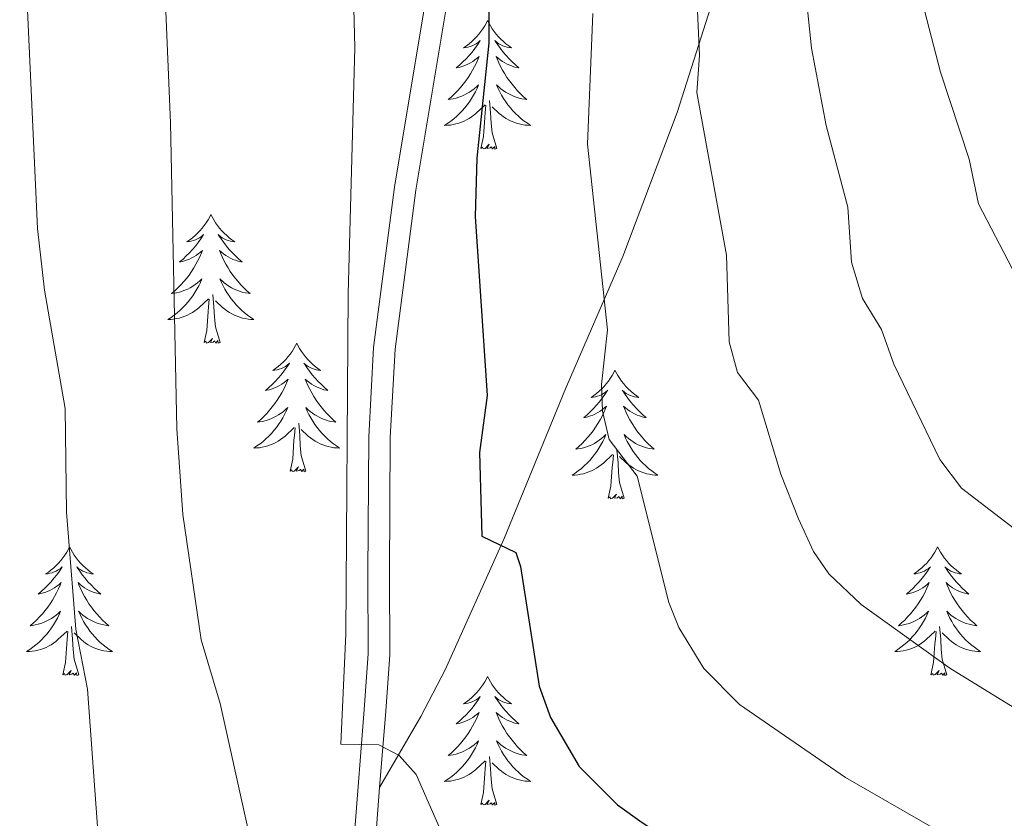
# Model space of a CAD drawing. Extents: x 609021 to 613524, y 793900 to 796943.
# Drawn here: x 610934 to 611026, y 794871 to 794945 of the extents above; entities that cross this region are included whole.
import ezdxf

# ---------------------------------------------------------------- set-up
doc = ezdxf.new("R2010")
doc.units = 0
doc.header["$MEASUREMENT"] = 0
doc.linetypes.add('DGN Style 3', pattern=[66.707732, 47.64838, -19.059352])
for name, color, linetype in [('Nivel 21', 7, 'Continuous'), ('Nivel 36', 7, 'Continuous'), ('Nivel 4', 7, 'Continuous'), ('Nivel 5', 7, 'Continuous'), ('Nivel 61', 7, 'Continuous'), ('Nivel 63', 7, 'Continuous')]:
    doc.layers.add(name, color=color, linetype=linetype)

msp = doc.modelspace()

# ---------------------------------------------------------------- linework, layer by layer
at = {"layer": 'Nivel 21', "color": 19, "linetype": 'Continuous', "lineweight": 0}
msp.add_polyline3d([(610972.571, 794950.923, 371.183), (610968.967, 794929.189, 371.241), (610967.019, 794914.334, 371.124), (610966.566, 794906.045, 370.536), (610966.499, 794893.345, 370.225), (610966.53, 794885.914, 370.396), (610966.158, 794880.773, 370.1), (610965.239, 794869.275, 368.874), (610963.354, 794860.382, 367.015), (610962.467, 794853.511, 365.831), (610962.232, 794848.87, 364.648), (610962.344, 794843.973, 363.802), (610963.075, 794838.764, 361.943), (610963.544, 794833.373, 361.384), (610963.13, 794829.71, 361.1), (610961.211, 794825.369, 360.253), (610960.042, 794823.733, 359.745), (610955.425, 794819.677, 358.223)], dxfattribs=at)
at = {"layer": 'Nivel 21', "color": 19, "linetype": 'DGN Style 3', "lineweight": 0}
for points in [[(610967.584, 794873.546, 369.353), (610968.15, 794880.622, 370.1), (610968.528, 794885.846, 370.396), (610968.497, 794893.344, 370.225), (610968.563, 794905.986, 370.536), (610969.009, 794914.15, 371.124), (610970.943, 794928.896, 371.241), (610974.571, 794950.773, 371.183)], [(610967.584, 794873.546, 369.353), (610971.389, 794880.126, 370.537), (610973.653, 794884.456, 371.564), (610979.12, 794896.624, 374.71), (610984.833, 794910.481, 378.397), (610990.133, 794922.768, 381.34), (610995.164, 794936.101, 384.198), (610998.266, 794945.788, 386.313)], [(610961.533, 794822.385, 359.745), (610962.955, 794824.375, 360.253), (610965.081, 794829.183, 361.1), (610965.551, 794833.348, 361.384), (610965.06, 794838.99, 361.943), (610964.338, 794844.135, 363.802), (610964.231, 794848.843, 364.648), (610964.458, 794853.333, 365.831), (610965.325, 794860.047, 367.015), (610967.22, 794868.988, 368.874), (610967.584, 794873.546, 369.353)]]:
    msp.add_polyline3d(points, dxfattribs=at)
at = {"layer": 'Nivel 36', "color": 92, "linetype": 'Continuous', "lineweight": 0, "flags": 128}
for points in [[(610977.592, 794944.62), (610977.481, 794944.401), (610977.326, 794944.126), (610977.158, 794943.86), (610976.976, 794943.603), (610976.782, 794943.355), (610976.575, 794943.117), (610976.356, 794942.891), (610976.126, 794942.675), (610975.886, 794942.472), (610975.635, 794942.281), (610975.375, 794942.103), (610975.574, 794942.126), (610975.777, 794942.164), (610975.976, 794942.219), (610976.171, 794942.288), (610976.36, 794942.373), (610976.541, 794942.472), (610976.715, 794942.584), (610976.92, 794942.775), (610976.879, 794942.71), (610976.649, 794942.365), (610976.406, 794942.029), (610976.15, 794941.703), (610975.882, 794941.387), (610975.602, 794941.082), (610975.31, 794940.788), (610975.007, 794940.505), (610974.694, 794940.234), (610974.818, 794940.257), (610975.064, 794940.315), (610975.306, 794940.388), (610975.542, 794940.476), (610975.773, 794940.579), (610975.996, 794940.697), (610976.212, 794940.828), (610976.419, 794940.973), (610976.616, 794941.13), (610976.803, 794941.3), (610976.715, 794941.078), (610976.559, 794940.717), (610976.388, 794940.363), (610976.203, 794940.016), (610976.003, 794939.676), (610975.791, 794939.345), (610975.564, 794939.023), (610975.325, 794938.711), (610975.074, 794938.408), (610974.81, 794938.116), (610974.535, 794937.835), (610974.248, 794937.565), (610973.951, 794937.307), (610974.147, 794937.332), (610974.414, 794937.379), (610974.677, 794937.442), (610974.936, 794937.521), (610975.191, 794937.615), (610975.439, 794937.723), (610975.68, 794937.846), (610975.914, 794937.984), (610976.139, 794938.134), (610976.355, 794938.298), (610976.561, 794938.474), (610976.756, 794938.662), (610976.615, 794938.335), (610976.46, 794938.014), (610976.291, 794937.7), (610976.108, 794937.395), (610975.911, 794937.098), (610975.701, 794936.81), (610975.478, 794936.532), (610975.243, 794936.264), (610974.997, 794936.006), (610974.739, 794935.761), (610974.47, 794935.527), (610974.191, 794935.305), (610973.902, 794935.096), (610973.612, 794934.905), (610973.877, 794934.914), (610974.14, 794934.939), (610974.402, 794934.98), (610974.661, 794935.037), (610974.916, 794935.109), (610975.166, 794935.196), (610975.41, 794935.299), (610975.648, 794935.415), (610975.878, 794935.546), (610976.1, 794935.691), (610976.313, 794935.849), (610976.516, 794936.019), (610977.364, 794936.818)], [(610977.592, 794944.62), (610977.703, 794944.401), (610977.858, 794944.126), (610978.026, 794943.86), (610978.208, 794943.603), (610978.402, 794943.355), (610978.609, 794943.117), (610978.828, 794942.891), (610979.058, 794942.675), (610979.298, 794942.472), (610979.549, 794942.281), (610979.809, 794942.103), (610979.61, 794942.126), (610979.407, 794942.164), (610979.208, 794942.219), (610979.013, 794942.288), (610978.824, 794942.373), (610978.643, 794942.472), (610978.469, 794942.584), (610978.264, 794942.775), (610978.305, 794942.71), (610978.535, 794942.365), (610978.778, 794942.029), (610979.034, 794941.703), (610979.302, 794941.387), (610979.582, 794941.082), (610979.874, 794940.788), (610980.177, 794940.505), (610980.49, 794940.234), (610980.366, 794940.257), (610980.12, 794940.315), (610979.878, 794940.388), (610979.642, 794940.476), (610979.411, 794940.579), (610979.188, 794940.697), (610978.972, 794940.828), (610978.765, 794940.973), (610978.568, 794941.13), (610978.381, 794941.3), (610978.469, 794941.078), (610978.625, 794940.717), (610978.796, 794940.363), (610978.981, 794940.016), (610979.181, 794939.676), (610979.393, 794939.345), (610979.62, 794939.023), (610979.859, 794938.711), (610980.11, 794938.408), (610980.374, 794938.116), (610980.649, 794937.835), (610980.936, 794937.565), (610981.233, 794937.307), (610981.037, 794937.332), (610980.77, 794937.379), (610980.507, 794937.442), (610980.248, 794937.521), (610979.993, 794937.615), (610979.745, 794937.723), (610979.504, 794937.846), (610979.27, 794937.984), (610979.045, 794938.134), (610978.829, 794938.298), (610978.623, 794938.474), (610978.428, 794938.662), (610978.569, 794938.335), (610978.724, 794938.014), (610978.893, 794937.7), (610979.076, 794937.395), (610979.273, 794937.098), (610979.483, 794936.81), (610979.706, 794936.532), (610979.941, 794936.264), (610980.187, 794936.006), (610980.445, 794935.761), (610980.714, 794935.527), (610980.993, 794935.305), (610981.282, 794935.096), (610981.572, 794934.905), (610981.307, 794934.914), (610981.044, 794934.939), (610980.782, 794934.98), (610980.523, 794935.037), (610980.268, 794935.109), (610980.018, 794935.196), (610979.774, 794935.299), (610979.536, 794935.415), (610979.306, 794935.546), (610979.084, 794935.691), (610978.871, 794935.849), (610978.668, 794936.019), (610978.01, 794936.639)], [(610978.443, 794932.769), (610978.014, 794934.209), (610977.923, 794935.113), (610977.877, 794936.062), (610977.775, 794937.226)], [(610976.973, 794932.769), (610977.218, 794933.887), (610977.331, 794935.629), (610977.379, 794936.062), (610977.442, 794936.785)], [(610978.443, 794932.769), (610978.269, 794932.701), (610978.25, 794932.94), (610978.06, 794932.718), (610977.939, 794932.921), (610977.818, 794932.813), (610977.548, 794932.759), (610977.744, 794933.152), (610977.359, 794932.772), (610977.171, 794932.718), (610977.13, 794932.88), (610976.973, 794932.769)], [(610951.934, 794926.634), (610951.823, 794926.415), (610951.668, 794926.14), (610951.5, 794925.874), (610951.318, 794925.617), (610951.124, 794925.369), (610950.917, 794925.131), (610950.698, 794924.905), (610950.468, 794924.689), (610950.228, 794924.486), (610949.977, 794924.295), (610949.717, 794924.117), (610949.916, 794924.14), (610950.119, 794924.178), (610950.318, 794924.233), (610950.513, 794924.302), (610950.702, 794924.387), (610950.883, 794924.486), (610951.057, 794924.598), (610951.262, 794924.789), (610951.221, 794924.724), (610950.991, 794924.379), (610950.748, 794924.043), (610950.492, 794923.717), (610950.224, 794923.401), (610949.944, 794923.096), (610949.652, 794922.802), (610949.349, 794922.519), (610949.036, 794922.248), (610949.16, 794922.271), (610949.406, 794922.329), (610949.648, 794922.402), (610949.884, 794922.49), (610950.115, 794922.593), (610950.338, 794922.711), (610950.554, 794922.842), (610950.761, 794922.987), (610950.958, 794923.144), (610951.145, 794923.314), (610951.057, 794923.092), (610950.901, 794922.731), (610950.73, 794922.377), (610950.545, 794922.03), (610950.345, 794921.69), (610950.133, 794921.359), (610949.906, 794921.037), (610949.667, 794920.725), (610949.416, 794920.422), (610949.152, 794920.13), (610948.877, 794919.849), (610948.59, 794919.579), (610948.293, 794919.321), (610948.489, 794919.346), (610948.756, 794919.393), (610949.019, 794919.456), (610949.278, 794919.535), (610949.533, 794919.629), (610949.781, 794919.737), (610950.022, 794919.86), (610950.256, 794919.998), (610950.481, 794920.148), (610950.697, 794920.312), (610950.903, 794920.488), (610951.098, 794920.676), (610950.957, 794920.349), (610950.802, 794920.028), (610950.633, 794919.714), (610950.45, 794919.409), (610950.253, 794919.112), (610950.043, 794918.824), (610949.82, 794918.546), (610949.585, 794918.278), (610949.339, 794918.02), (610949.081, 794917.775), (610948.812, 794917.541), (610948.533, 794917.319), (610948.244, 794917.11), (610947.954, 794916.919), (610948.219, 794916.928), (610948.482, 794916.953), (610948.744, 794916.994), (610949.003, 794917.051), (610949.258, 794917.123), (610949.508, 794917.21), (610949.752, 794917.313), (610949.99, 794917.429), (610950.22, 794917.56), (610950.442, 794917.705), (610950.655, 794917.863), (610950.858, 794918.033), (610951.706, 794918.832)], [(610951.934, 794926.634), (610952.045, 794926.415), (610952.2, 794926.14), (610952.368, 794925.874), (610952.55, 794925.617), (610952.744, 794925.369), (610952.951, 794925.131), (610953.17, 794924.905), (610953.4, 794924.689), (610953.64, 794924.486), (610953.891, 794924.295), (610954.151, 794924.117), (610953.952, 794924.14), (610953.749, 794924.178), (610953.55, 794924.233), (610953.355, 794924.302), (610953.166, 794924.387), (610952.985, 794924.486), (610952.811, 794924.598), (610952.606, 794924.789), (610952.647, 794924.724), (610952.877, 794924.379), (610953.12, 794924.043), (610953.376, 794923.717), (610953.644, 794923.401), (610953.924, 794923.096), (610954.216, 794922.802), (610954.519, 794922.519), (610954.832, 794922.248), (610954.708, 794922.271), (610954.462, 794922.329), (610954.22, 794922.402), (610953.984, 794922.49), (610953.753, 794922.593), (610953.53, 794922.711), (610953.314, 794922.842), (610953.107, 794922.987), (610952.91, 794923.144), (610952.723, 794923.314), (610952.811, 794923.092), (610952.967, 794922.731), (610953.138, 794922.377), (610953.323, 794922.03), (610953.523, 794921.69), (610953.735, 794921.359), (610953.962, 794921.037), (610954.201, 794920.725), (610954.452, 794920.422), (610954.716, 794920.13), (610954.991, 794919.849), (610955.278, 794919.579), (610955.575, 794919.321), (610955.379, 794919.346), (610955.112, 794919.393), (610954.849, 794919.456), (610954.59, 794919.535), (610954.335, 794919.629), (610954.087, 794919.737), (610953.846, 794919.86), (610953.612, 794919.998), (610953.387, 794920.148), (610953.171, 794920.312), (610952.965, 794920.488), (610952.77, 794920.676), (610952.911, 794920.349), (610953.066, 794920.028), (610953.235, 794919.714), (610953.418, 794919.409), (610953.615, 794919.112), (610953.825, 794918.824), (610954.048, 794918.546), (610954.283, 794918.278), (610954.529, 794918.02), (610954.787, 794917.775), (610955.056, 794917.541), (610955.335, 794917.319), (610955.624, 794917.11), (610955.914, 794916.919), (610955.649, 794916.928), (610955.386, 794916.953), (610955.124, 794916.994), (610954.865, 794917.051), (610954.61, 794917.123), (610954.36, 794917.21), (610954.116, 794917.313), (610953.878, 794917.429), (610953.648, 794917.56), (610953.426, 794917.705), (610953.213, 794917.863), (610953.01, 794918.033), (610952.352, 794918.653)], [(610951.315, 794914.783), (610951.56, 794915.901), (610951.673, 794917.643), (610951.721, 794918.076), (610951.784, 794918.799)], [(610952.785, 794914.783), (610952.356, 794916.223), (610952.265, 794917.127), (610952.219, 794918.076), (610952.117, 794919.24)], [(610952.785, 794914.783), (610952.611, 794914.715), (610952.592, 794914.954), (610952.402, 794914.732), (610952.281, 794914.935), (610952.16, 794914.827), (610951.89, 794914.773), (610952.086, 794915.166), (610951.701, 794914.786), (610951.513, 794914.732), (610951.472, 794914.894), (610951.315, 794914.783)], [(610959.894, 794914.715), (610959.783, 794914.496), (610959.628, 794914.221), (610959.46, 794913.955), (610959.278, 794913.698), (610959.084, 794913.45), (610958.877, 794913.212), (610958.658, 794912.986), (610958.428, 794912.77), (610958.188, 794912.567), (610957.937, 794912.376), (610957.677, 794912.198), (610957.876, 794912.221), (610958.079, 794912.259), (610958.278, 794912.314), (610958.473, 794912.383), (610958.662, 794912.468), (610958.843, 794912.567), (610959.017, 794912.679), (610959.222, 794912.87), (610959.181, 794912.805), (610958.951, 794912.46), (610958.708, 794912.124), (610958.452, 794911.798), (610958.184, 794911.482), (610957.904, 794911.177), (610957.612, 794910.883), (610957.309, 794910.6), (610956.996, 794910.329), (610957.12, 794910.352), (610957.366, 794910.41), (610957.608, 794910.483), (610957.844, 794910.571), (610958.075, 794910.674), (610958.298, 794910.792), (610958.514, 794910.923), (610958.721, 794911.068), (610958.918, 794911.225), (610959.105, 794911.395), (610959.017, 794911.173), (610958.861, 794910.812), (610958.69, 794910.458), (610958.505, 794910.111), (610958.305, 794909.771), (610958.093, 794909.44), (610957.866, 794909.118), (610957.627, 794908.806), (610957.376, 794908.503), (610957.112, 794908.211), (610956.837, 794907.93), (610956.55, 794907.66), (610956.253, 794907.402), (610956.449, 794907.427), (610956.716, 794907.474), (610956.979, 794907.537), (610957.238, 794907.616), (610957.493, 794907.71), (610957.741, 794907.818), (610957.982, 794907.941), (610958.216, 794908.079), (610958.441, 794908.229), (610958.657, 794908.393), (610958.863, 794908.569), (610959.058, 794908.757), (610958.917, 794908.43), (610958.762, 794908.109), (610958.593, 794907.795), (610958.41, 794907.49), (610958.213, 794907.193), (610958.003, 794906.905), (610957.78, 794906.627), (610957.545, 794906.359), (610957.299, 794906.101), (610957.041, 794905.856), (610956.772, 794905.622), (610956.493, 794905.4), (610956.204, 794905.191), (610955.914, 794905), (610956.179, 794905.009), (610956.442, 794905.034), (610956.704, 794905.075), (610956.963, 794905.132), (610957.218, 794905.204), (610957.468, 794905.291), (610957.712, 794905.394), (610957.95, 794905.51), (610958.18, 794905.641), (610958.402, 794905.786), (610958.615, 794905.944), (610958.818, 794906.114), (610959.666, 794906.913)], [(610959.894, 794914.715), (610960.005, 794914.496), (610960.16, 794914.221), (610960.328, 794913.955), (610960.51, 794913.698), (610960.704, 794913.45), (610960.911, 794913.212), (610961.13, 794912.986), (610961.36, 794912.77), (610961.6, 794912.567), (610961.851, 794912.376), (610962.111, 794912.198), (610961.912, 794912.221), (610961.709, 794912.259), (610961.51, 794912.314), (610961.315, 794912.383), (610961.126, 794912.468), (610960.945, 794912.567), (610960.771, 794912.679), (610960.566, 794912.87), (610960.607, 794912.805), (610960.837, 794912.46), (610961.08, 794912.124), (610961.336, 794911.798), (610961.604, 794911.482), (610961.884, 794911.177), (610962.176, 794910.883), (610962.479, 794910.6), (610962.792, 794910.329), (610962.668, 794910.352), (610962.422, 794910.41), (610962.18, 794910.483), (610961.944, 794910.571), (610961.713, 794910.674), (610961.49, 794910.792), (610961.274, 794910.923), (610961.067, 794911.068), (610960.87, 794911.225), (610960.683, 794911.395), (610960.771, 794911.173), (610960.927, 794910.812), (610961.098, 794910.458), (610961.283, 794910.111), (610961.483, 794909.771), (610961.695, 794909.44), (610961.922, 794909.118), (610962.161, 794908.806), (610962.412, 794908.503), (610962.676, 794908.211), (610962.951, 794907.93), (610963.238, 794907.66), (610963.535, 794907.402), (610963.339, 794907.427), (610963.072, 794907.474), (610962.809, 794907.537), (610962.55, 794907.616), (610962.295, 794907.71), (610962.047, 794907.818), (610961.806, 794907.941), (610961.572, 794908.079), (610961.347, 794908.229), (610961.131, 794908.393), (610960.925, 794908.569), (610960.73, 794908.757), (610960.871, 794908.43), (610961.026, 794908.109), (610961.195, 794907.795), (610961.378, 794907.49), (610961.575, 794907.193), (610961.785, 794906.905), (610962.008, 794906.627), (610962.243, 794906.359), (610962.489, 794906.101), (610962.747, 794905.856), (610963.016, 794905.622), (610963.295, 794905.4), (610963.584, 794905.191), (610963.874, 794905), (610963.609, 794905.009), (610963.346, 794905.034), (610963.084, 794905.075), (610962.825, 794905.132), (610962.57, 794905.204), (610962.32, 794905.291), (610962.076, 794905.394), (610961.838, 794905.51), (610961.608, 794905.641), (610961.386, 794905.786), (610961.173, 794905.944), (610960.97, 794906.114), (610960.312, 794906.734)], [(610989.409, 794912.207), (610989.298, 794911.988), (610989.143, 794911.713), (610988.975, 794911.447), (610988.793, 794911.19), (610988.599, 794910.942), (610988.392, 794910.704), (610988.173, 794910.478), (610987.943, 794910.262), (610987.703, 794910.059), (610987.452, 794909.868), (610987.192, 794909.69), (610987.391, 794909.713), (610987.594, 794909.751), (610987.793, 794909.806), (610987.988, 794909.875), (610988.177, 794909.96), (610988.358, 794910.059), (610988.532, 794910.171), (610988.737, 794910.362), (610988.696, 794910.297), (610988.466, 794909.952), (610988.223, 794909.616), (610987.967, 794909.29), (610987.699, 794908.974), (610987.419, 794908.669), (610987.127, 794908.375), (610986.824, 794908.092), (610986.511, 794907.821), (610986.635, 794907.844), (610986.881, 794907.902), (610987.123, 794907.975), (610987.359, 794908.063), (610987.59, 794908.166), (610987.813, 794908.284), (610988.029, 794908.415), (610988.236, 794908.56), (610988.433, 794908.717), (610988.62, 794908.887), (610988.532, 794908.665), (610988.376, 794908.304), (610988.205, 794907.95), (610988.02, 794907.603), (610987.82, 794907.263), (610987.608, 794906.932), (610987.381, 794906.61), (610987.142, 794906.298), (610986.891, 794905.995), (610986.627, 794905.703), (610986.352, 794905.422), (610986.065, 794905.152), (610985.768, 794904.894), (610985.964, 794904.919), (610986.231, 794904.966), (610986.494, 794905.029), (610986.753, 794905.108), (610987.008, 794905.202), (610987.256, 794905.31), (610987.497, 794905.433), (610987.731, 794905.571), (610987.956, 794905.721), (610988.172, 794905.885), (610988.378, 794906.061), (610988.573, 794906.249), (610988.432, 794905.922), (610988.277, 794905.601), (610988.108, 794905.287), (610987.925, 794904.982), (610987.728, 794904.685), (610987.518, 794904.397), (610987.295, 794904.119), (610987.06, 794903.851), (610986.814, 794903.593), (610986.556, 794903.348), (610986.287, 794903.114), (610986.008, 794902.892), (610985.719, 794902.683), (610985.429, 794902.492), (610985.694, 794902.501), (610985.957, 794902.526), (610986.219, 794902.567), (610986.478, 794902.624), (610986.733, 794902.696), (610986.983, 794902.783), (610987.227, 794902.886), (610987.465, 794903.002), (610987.695, 794903.133), (610987.917, 794903.278), (610988.13, 794903.436), (610988.333, 794903.606), (610989.181, 794904.405)], [(610989.409, 794912.207), (610989.52, 794911.988), (610989.675, 794911.713), (610989.843, 794911.447), (610990.025, 794911.19), (610990.219, 794910.942), (610990.426, 794910.704), (610990.645, 794910.478), (610990.875, 794910.262), (610991.115, 794910.059), (610991.366, 794909.868), (610991.626, 794909.69), (610991.427, 794909.713), (610991.224, 794909.751), (610991.025, 794909.806), (610990.83, 794909.875), (610990.641, 794909.96), (610990.46, 794910.059), (610990.286, 794910.171), (610990.081, 794910.362), (610990.122, 794910.297), (610990.352, 794909.952), (610990.595, 794909.616), (610990.851, 794909.29), (610991.119, 794908.974), (610991.399, 794908.669), (610991.691, 794908.375), (610991.994, 794908.092), (610992.307, 794907.821), (610992.183, 794907.844), (610991.937, 794907.902), (610991.695, 794907.975), (610991.459, 794908.063), (610991.228, 794908.166), (610991.005, 794908.284), (610990.789, 794908.415), (610990.582, 794908.56), (610990.385, 794908.717), (610990.198, 794908.887), (610990.286, 794908.665), (610990.442, 794908.304), (610990.613, 794907.95), (610990.798, 794907.603), (610990.998, 794907.263), (610991.21, 794906.932), (610991.437, 794906.61), (610991.676, 794906.298), (610991.927, 794905.995), (610992.191, 794905.703), (610992.466, 794905.422), (610992.753, 794905.152), (610993.05, 794904.894), (610992.854, 794904.919), (610992.587, 794904.966), (610992.324, 794905.029), (610992.065, 794905.108), (610991.81, 794905.202), (610991.562, 794905.31), (610991.321, 794905.433), (610991.087, 794905.571), (610990.862, 794905.721), (610990.646, 794905.885), (610990.44, 794906.061), (610990.245, 794906.249), (610990.386, 794905.922), (610990.541, 794905.601), (610990.71, 794905.287), (610990.893, 794904.982), (610991.09, 794904.685), (610991.3, 794904.397), (610991.523, 794904.119), (610991.758, 794903.851), (610992.004, 794903.593), (610992.262, 794903.348), (610992.531, 794903.114), (610992.81, 794902.892), (610993.099, 794902.683), (610993.389, 794902.492), (610993.124, 794902.501), (610992.861, 794902.526), (610992.599, 794902.567), (610992.34, 794902.624), (610992.085, 794902.696), (610991.835, 794902.783), (610991.591, 794902.886), (610991.353, 794903.002), (610991.123, 794903.133), (610990.901, 794903.278), (610990.688, 794903.436), (610990.485, 794903.606), (610989.827, 794904.226)], [(610959.275, 794902.864), (610959.52, 794903.982), (610959.633, 794905.724), (610959.681, 794906.157), (610959.744, 794906.88)], [(610960.745, 794902.864), (610960.316, 794904.304), (610960.225, 794905.208), (610960.179, 794906.157), (610960.077, 794907.321)], [(610988.79, 794900.356), (610989.035, 794901.474), (610989.148, 794903.216), (610989.196, 794903.649), (610989.259, 794904.372)], [(610990.26, 794900.356), (610989.831, 794901.796), (610989.74, 794902.7), (610989.694, 794903.649), (610989.592, 794904.813)], [(610960.745, 794902.864), (610960.571, 794902.796), (610960.552, 794903.035), (610960.362, 794902.813), (610960.241, 794903.016), (610960.12, 794902.908), (610959.85, 794902.854), (610960.046, 794903.247), (610959.661, 794902.867), (610959.473, 794902.813), (610959.432, 794902.975), (610959.275, 794902.864)], [(610990.26, 794900.356), (610990.086, 794900.288), (610990.067, 794900.527), (610989.877, 794900.305), (610989.756, 794900.508), (610989.635, 794900.4), (610989.365, 794900.346), (610989.561, 794900.739), (610989.176, 794900.359), (610988.988, 794900.305), (610988.947, 794900.467), (610988.79, 794900.356)], [(610938.826, 794895.847), (610938.715, 794895.628), (610938.56, 794895.353), (610938.392, 794895.087), (610938.21, 794894.83), (610938.016, 794894.582), (610937.809, 794894.344), (610937.59, 794894.118), (610937.36, 794893.902), (610937.12, 794893.699), (610936.869, 794893.508), (610936.609, 794893.33), (610936.808, 794893.353), (610937.011, 794893.391), (610937.21, 794893.446), (610937.405, 794893.515), (610937.594, 794893.6), (610937.775, 794893.699), (610937.949, 794893.811), (610938.154, 794894.002), (610938.113, 794893.937), (610937.883, 794893.592), (610937.64, 794893.256), (610937.384, 794892.93), (610937.116, 794892.614), (610936.836, 794892.309), (610936.544, 794892.015), (610936.241, 794891.732), (610935.928, 794891.461), (610936.052, 794891.484), (610936.298, 794891.542), (610936.54, 794891.615), (610936.776, 794891.703), (610937.007, 794891.806), (610937.23, 794891.924), (610937.446, 794892.055), (610937.653, 794892.2), (610937.85, 794892.357), (610938.037, 794892.527), (610937.949, 794892.305), (610937.793, 794891.944), (610937.622, 794891.59), (610937.437, 794891.243), (610937.237, 794890.903), (610937.025, 794890.572), (610936.798, 794890.25), (610936.559, 794889.938), (610936.308, 794889.635), (610936.044, 794889.343), (610935.769, 794889.062), (610935.482, 794888.792), (610935.185, 794888.534), (610935.381, 794888.559), (610935.648, 794888.606), (610935.911, 794888.669), (610936.17, 794888.748), (610936.425, 794888.842), (610936.673, 794888.95), (610936.914, 794889.073), (610937.148, 794889.211), (610937.373, 794889.361), (610937.589, 794889.525), (610937.795, 794889.701), (610937.99, 794889.889), (610937.849, 794889.562), (610937.694, 794889.241), (610937.525, 794888.927), (610937.342, 794888.622), (610937.145, 794888.325), (610936.935, 794888.037), (610936.712, 794887.759), (610936.477, 794887.491), (610936.231, 794887.233), (610935.973, 794886.988), (610935.704, 794886.754), (610935.425, 794886.532), (610935.136, 794886.323), (610934.846, 794886.132), (610935.111, 794886.141), (610935.374, 794886.166), (610935.636, 794886.207), (610935.895, 794886.264), (610936.15, 794886.336), (610936.4, 794886.423), (610936.644, 794886.526), (610936.882, 794886.642), (610937.112, 794886.773), (610937.334, 794886.918), (610937.547, 794887.076), (610937.75, 794887.246), (610938.598, 794888.045)], [(610938.826, 794895.847), (610938.937, 794895.628), (610939.092, 794895.353), (610939.26, 794895.087), (610939.442, 794894.83), (610939.636, 794894.582), (610939.843, 794894.344), (610940.062, 794894.118), (610940.292, 794893.902), (610940.532, 794893.699), (610940.783, 794893.508), (610941.043, 794893.33), (610940.844, 794893.353), (610940.641, 794893.391), (610940.442, 794893.446), (610940.247, 794893.515), (610940.058, 794893.6), (610939.877, 794893.699), (610939.703, 794893.811), (610939.498, 794894.002), (610939.539, 794893.937), (610939.769, 794893.592), (610940.012, 794893.256), (610940.268, 794892.93), (610940.536, 794892.614), (610940.816, 794892.309), (610941.108, 794892.015), (610941.411, 794891.732), (610941.724, 794891.461), (610941.6, 794891.484), (610941.354, 794891.542), (610941.112, 794891.615), (610940.876, 794891.703), (610940.645, 794891.806), (610940.422, 794891.924), (610940.206, 794892.055), (610939.999, 794892.2), (610939.802, 794892.357), (610939.615, 794892.527), (610939.703, 794892.305), (610939.859, 794891.944), (610940.03, 794891.59), (610940.215, 794891.243), (610940.415, 794890.903), (610940.627, 794890.572), (610940.854, 794890.25), (610941.093, 794889.938), (610941.344, 794889.635), (610941.608, 794889.343), (610941.883, 794889.062), (610942.17, 794888.792), (610942.467, 794888.534), (610942.271, 794888.559), (610942.004, 794888.606), (610941.741, 794888.669), (610941.482, 794888.748), (610941.227, 794888.842), (610940.979, 794888.95), (610940.738, 794889.073), (610940.504, 794889.211), (610940.279, 794889.361), (610940.063, 794889.525), (610939.857, 794889.701), (610939.662, 794889.889), (610939.803, 794889.562), (610939.958, 794889.241), (610940.127, 794888.927), (610940.31, 794888.622), (610940.507, 794888.325), (610940.717, 794888.037), (610940.94, 794887.759), (610941.175, 794887.491), (610941.421, 794887.233), (610941.679, 794886.988), (610941.948, 794886.754), (610942.227, 794886.532), (610942.516, 794886.323), (610942.806, 794886.132), (610942.541, 794886.141), (610942.278, 794886.166), (610942.016, 794886.207), (610941.757, 794886.264), (610941.502, 794886.336), (610941.252, 794886.423), (610941.008, 794886.526), (610940.77, 794886.642), (610940.54, 794886.773), (610940.318, 794886.918), (610940.105, 794887.076), (610939.902, 794887.246), (610939.244, 794887.866)], [(611019.331, 794895.847), (611019.22, 794895.628), (611019.065, 794895.353), (611018.897, 794895.087), (611018.715, 794894.83), (611018.521, 794894.582), (611018.314, 794894.344), (611018.095, 794894.118), (611017.865, 794893.902), (611017.625, 794893.699), (611017.374, 794893.508), (611017.114, 794893.33), (611017.313, 794893.353), (611017.516, 794893.391), (611017.715, 794893.446), (611017.91, 794893.515), (611018.099, 794893.6), (611018.28, 794893.699), (611018.454, 794893.811), (611018.659, 794894.002), (611018.618, 794893.937), (611018.388, 794893.592), (611018.145, 794893.256), (611017.889, 794892.93), (611017.621, 794892.614), (611017.341, 794892.309), (611017.049, 794892.015), (611016.746, 794891.732), (611016.433, 794891.461), (611016.557, 794891.484), (611016.803, 794891.542), (611017.045, 794891.615), (611017.281, 794891.703), (611017.512, 794891.806), (611017.735, 794891.924), (611017.951, 794892.055), (611018.158, 794892.2), (611018.355, 794892.357), (611018.542, 794892.527), (611018.454, 794892.305), (611018.298, 794891.944), (611018.127, 794891.59), (611017.942, 794891.243), (611017.742, 794890.903), (611017.53, 794890.572), (611017.303, 794890.25), (611017.064, 794889.938), (611016.813, 794889.635), (611016.549, 794889.343), (611016.274, 794889.062), (611015.987, 794888.792), (611015.69, 794888.534), (611015.886, 794888.559), (611016.153, 794888.606), (611016.416, 794888.669), (611016.675, 794888.748), (611016.93, 794888.842), (611017.178, 794888.95), (611017.419, 794889.073), (611017.653, 794889.211), (611017.878, 794889.361), (611018.094, 794889.525), (611018.3, 794889.701), (611018.495, 794889.889), (611018.354, 794889.562), (611018.199, 794889.241), (611018.03, 794888.927), (611017.847, 794888.622), (611017.65, 794888.325), (611017.44, 794888.037), (611017.217, 794887.759), (611016.982, 794887.491), (611016.736, 794887.233), (611016.478, 794886.988), (611016.209, 794886.754), (611015.93, 794886.532), (611015.641, 794886.323), (611015.351, 794886.132), (611015.616, 794886.141), (611015.879, 794886.166), (611016.141, 794886.207), (611016.4, 794886.264), (611016.655, 794886.336), (611016.905, 794886.423), (611017.149, 794886.526), (611017.387, 794886.642), (611017.617, 794886.773), (611017.839, 794886.918), (611018.052, 794887.076), (611018.255, 794887.246), (611019.103, 794888.045)], [(611019.331, 794895.847), (611019.442, 794895.628), (611019.597, 794895.353), (611019.765, 794895.087), (611019.947, 794894.83), (611020.141, 794894.582), (611020.348, 794894.344), (611020.567, 794894.118), (611020.797, 794893.902), (611021.037, 794893.699), (611021.288, 794893.508), (611021.548, 794893.33), (611021.349, 794893.353), (611021.146, 794893.391), (611020.947, 794893.446), (611020.752, 794893.515), (611020.563, 794893.6), (611020.382, 794893.699), (611020.208, 794893.811), (611020.003, 794894.002), (611020.044, 794893.937), (611020.274, 794893.592), (611020.517, 794893.256), (611020.773, 794892.93), (611021.041, 794892.614), (611021.321, 794892.309), (611021.613, 794892.015), (611021.916, 794891.732), (611022.229, 794891.461), (611022.105, 794891.484), (611021.859, 794891.542), (611021.617, 794891.615), (611021.381, 794891.703), (611021.15, 794891.806), (611020.927, 794891.924), (611020.711, 794892.055), (611020.504, 794892.2), (611020.307, 794892.357), (611020.12, 794892.527), (611020.208, 794892.305), (611020.364, 794891.944), (611020.535, 794891.59), (611020.72, 794891.243), (611020.92, 794890.903), (611021.132, 794890.572), (611021.359, 794890.25), (611021.598, 794889.938), (611021.849, 794889.635), (611022.113, 794889.343), (611022.388, 794889.062), (611022.675, 794888.792), (611022.972, 794888.534), (611022.776, 794888.559), (611022.509, 794888.606), (611022.246, 794888.669), (611021.987, 794888.748), (611021.732, 794888.842), (611021.484, 794888.95), (611021.243, 794889.073), (611021.009, 794889.211), (611020.784, 794889.361), (611020.568, 794889.525), (611020.362, 794889.701), (611020.167, 794889.889), (611020.308, 794889.562), (611020.463, 794889.241), (611020.632, 794888.927), (611020.815, 794888.622), (611021.012, 794888.325), (611021.222, 794888.037), (611021.445, 794887.759), (611021.68, 794887.491), (611021.926, 794887.233), (611022.184, 794886.988), (611022.453, 794886.754), (611022.732, 794886.532), (611023.021, 794886.323), (611023.311, 794886.132), (611023.046, 794886.141), (611022.783, 794886.166), (611022.521, 794886.207), (611022.262, 794886.264), (611022.007, 794886.336), (611021.757, 794886.423), (611021.513, 794886.526), (611021.275, 794886.642), (611021.045, 794886.773), (611020.823, 794886.918), (611020.61, 794887.076), (611020.407, 794887.246), (611019.749, 794887.866)], [(610938.207, 794883.996), (610938.452, 794885.114), (610938.565, 794886.856), (610938.613, 794887.289), (610938.676, 794888.012)], [(610939.677, 794883.996), (610939.248, 794885.436), (610939.157, 794886.34), (610939.111, 794887.289), (610939.009, 794888.453)], [(611018.712, 794883.996), (611018.957, 794885.114), (611019.07, 794886.856), (611019.118, 794887.289), (611019.181, 794888.012)], [(611020.182, 794883.996), (611019.753, 794885.436), (611019.662, 794886.34), (611019.616, 794887.289), (611019.514, 794888.453)], [(610939.677, 794883.996), (610939.503, 794883.928), (610939.484, 794884.167), (610939.294, 794883.945), (610939.173, 794884.148), (610939.052, 794884.04), (610938.782, 794883.986), (610938.978, 794884.379), (610938.593, 794883.999), (610938.405, 794883.945), (610938.364, 794884.107), (610938.207, 794883.996)], [(611020.182, 794883.996), (611020.008, 794883.928), (611019.989, 794884.167), (611019.799, 794883.945), (611019.678, 794884.148), (611019.557, 794884.04), (611019.287, 794883.986), (611019.483, 794884.379), (611019.098, 794883.999), (611018.91, 794883.945), (611018.869, 794884.107), (611018.712, 794883.996)], [(610977.592, 794883.822), (610977.481, 794883.603), (610977.326, 794883.328), (610977.158, 794883.062), (610976.976, 794882.805), (610976.782, 794882.557), (610976.575, 794882.319), (610976.356, 794882.093), (610976.126, 794881.877), (610975.886, 794881.674), (610975.635, 794881.483), (610975.375, 794881.305), (610975.574, 794881.328), (610975.777, 794881.366), (610975.976, 794881.421), (610976.171, 794881.49), (610976.36, 794881.575), (610976.541, 794881.674), (610976.715, 794881.786), (610976.92, 794881.977), (610976.879, 794881.912), (610976.649, 794881.567), (610976.406, 794881.231), (610976.15, 794880.905), (610975.882, 794880.589), (610975.602, 794880.284), (610975.31, 794879.99), (610975.007, 794879.707), (610974.694, 794879.436), (610974.818, 794879.459), (610975.064, 794879.517), (610975.306, 794879.59), (610975.542, 794879.678), (610975.773, 794879.781), (610975.996, 794879.899), (610976.212, 794880.03), (610976.419, 794880.175), (610976.616, 794880.332), (610976.803, 794880.502), (610976.715, 794880.28), (610976.559, 794879.919), (610976.388, 794879.565), (610976.203, 794879.218), (610976.003, 794878.878), (610975.791, 794878.547), (610975.564, 794878.225), (610975.325, 794877.913), (610975.074, 794877.61), (610974.81, 794877.318), (610974.535, 794877.037), (610974.248, 794876.767), (610973.951, 794876.509), (610974.147, 794876.534), (610974.414, 794876.581), (610974.677, 794876.644), (610974.936, 794876.723), (610975.191, 794876.817), (610975.439, 794876.925), (610975.68, 794877.048), (610975.914, 794877.186), (610976.139, 794877.336), (610976.355, 794877.5), (610976.561, 794877.676), (610976.756, 794877.864), (610976.615, 794877.537), (610976.46, 794877.216), (610976.291, 794876.902), (610976.108, 794876.597), (610975.911, 794876.3), (610975.701, 794876.012), (610975.478, 794875.734), (610975.243, 794875.466), (610974.997, 794875.208), (610974.739, 794874.963), (610974.47, 794874.729), (610974.191, 794874.507), (610973.902, 794874.298), (610973.612, 794874.107), (610973.877, 794874.116), (610974.14, 794874.141), (610974.402, 794874.182), (610974.661, 794874.239), (610974.916, 794874.311), (610975.166, 794874.398), (610975.41, 794874.501), (610975.648, 794874.617), (610975.878, 794874.748), (610976.1, 794874.893), (610976.313, 794875.051), (610976.516, 794875.221), (610977.364, 794876.02)], [(610977.592, 794883.822), (610977.703, 794883.603), (610977.858, 794883.328), (610978.026, 794883.062), (610978.208, 794882.805), (610978.402, 794882.557), (610978.609, 794882.319), (610978.828, 794882.093), (610979.058, 794881.877), (610979.298, 794881.674), (610979.549, 794881.483), (610979.809, 794881.305), (610979.61, 794881.328), (610979.407, 794881.366), (610979.208, 794881.421), (610979.013, 794881.49), (610978.824, 794881.575), (610978.643, 794881.674), (610978.469, 794881.786), (610978.264, 794881.977), (610978.305, 794881.912), (610978.535, 794881.567), (610978.778, 794881.231), (610979.034, 794880.905), (610979.302, 794880.589), (610979.582, 794880.284), (610979.874, 794879.99), (610980.177, 794879.707), (610980.49, 794879.436), (610980.366, 794879.459), (610980.12, 794879.517), (610979.878, 794879.59), (610979.642, 794879.678), (610979.411, 794879.781), (610979.188, 794879.899), (610978.972, 794880.03), (610978.765, 794880.175), (610978.568, 794880.332), (610978.381, 794880.502), (610978.469, 794880.28), (610978.625, 794879.919), (610978.796, 794879.565), (610978.981, 794879.218), (610979.181, 794878.878), (610979.393, 794878.547), (610979.62, 794878.225), (610979.859, 794877.913), (610980.11, 794877.61), (610980.374, 794877.318), (610980.649, 794877.037), (610980.936, 794876.767), (610981.233, 794876.509), (610981.037, 794876.534), (610980.77, 794876.581), (610980.507, 794876.644), (610980.248, 794876.723), (610979.993, 794876.817), (610979.745, 794876.925), (610979.504, 794877.048), (610979.27, 794877.186), (610979.045, 794877.336), (610978.829, 794877.5), (610978.623, 794877.676), (610978.428, 794877.864), (610978.569, 794877.537), (610978.724, 794877.216), (610978.893, 794876.902), (610979.076, 794876.597), (610979.273, 794876.3), (610979.483, 794876.012), (610979.706, 794875.734), (610979.941, 794875.466), (610980.187, 794875.208), (610980.445, 794874.963), (610980.714, 794874.729), (610980.993, 794874.507), (610981.282, 794874.298), (610981.572, 794874.107), (610981.307, 794874.116), (610981.044, 794874.141), (610980.782, 794874.182), (610980.523, 794874.239), (610980.268, 794874.311), (610980.018, 794874.398), (610979.774, 794874.501), (610979.536, 794874.617), (610979.306, 794874.748), (610979.084, 794874.893), (610978.871, 794875.051), (610978.668, 794875.221), (610978.01, 794875.841)], [(610976.973, 794871.971), (610977.218, 794873.089), (610977.331, 794874.831), (610977.379, 794875.264), (610977.442, 794875.987)], [(610978.443, 794871.971), (610978.014, 794873.411), (610977.923, 794874.315), (610977.877, 794875.264), (610977.775, 794876.428)], [(610978.443, 794871.971), (610978.269, 794871.903), (610978.25, 794872.142), (610978.06, 794871.92), (610977.939, 794872.123), (610977.818, 794872.015), (610977.548, 794871.961), (610977.744, 794872.354), (610977.359, 794871.974), (610977.171, 794871.92), (610977.13, 794872.082), (610976.973, 794871.971)]]:
    msp.add_lwpolyline(points, dxfattribs=at)
at = {"layer": 'Nivel 4', "color": 25, "linetype": 'Continuous', "lineweight": 30, "elevation": 375, "flags": 128}
msp.add_lwpolyline([(610977.67, 794959.702), (610977.716, 794942.563), (610976.6, 794931.876), (610976.434, 794926.469), (610977.569, 794909.859), (610976.831, 794904.573), (610977.049, 794896.845), (610980.202, 794895.315), (610980.652, 794894.012), (610982.373, 794882.921), (610983.422, 794880.027), (610986.087, 794875.482), (610989.643, 794871.947), (610991.935, 794870.289), (610999.417, 794865.318), (611007.084, 794860.822), (611015.125, 794856.778), (611020.376, 794854.803), (611048.16, 794847.712), (611069.952, 794843.953), (611105.253, 794832.793), (611111.411, 794830.538), (611126.307, 794824.319), (611133.815, 794820.6)], dxfattribs=at)
at = {"layer": 'Nivel 5', "color": 25, "linetype": 'Continuous', "lineweight": 0, "flags": 128}
for points, elevation in [([(611004.55, 794971.958), (611007.619, 794942.051), (611008.988, 794934.908), (611011.002, 794927.33), (611011.334, 794922.214), (611012.362, 794918.87), (611014.133, 794915.997), (611015.28, 794912.778), (611019.536, 794903.949), (611021.541, 794901.296), (611029.924, 794894.858), (611040.356, 794887.909), (611046.645, 794885.597), (611062.692, 794878.229), (611074.352, 794874.22), (611077.813, 794872.747), (611081.972, 794871.619), (611092.316, 794867.311), (611114.315, 794859.606), (611152.304, 794845.075), (611177.641, 794837.269), (611185.094, 794834.367), (611201.893, 794828.854)], 390), ([(610996.317, 794962.003), (610997.247, 794941.397), (610996.998, 794937.961), (610999.763, 794922.886), (611000.003, 794914.849), (611000.764, 794912.006), (611002.702, 794909.45), (611004.784, 794902.565), (611006.427, 794898.439), (611007.815, 794895.408), (611009.227, 794893.346), (611012.242, 794890.501), (611020.473, 794884.59), (611031.946, 794877.532), (611042.618, 794873.823), (611056.661, 794868.359), (611072.856, 794863.552), (611077.965, 794862.397), (611088.039, 794858.52), (611111.798, 794850.481), (611149.064, 794835.675), (611174.704, 794827.734), (611198.278, 794819.408)], 385), ([(610933.471, 794957.633), (610934.346, 794952.066), (610934.904, 794946.268), (610935.863, 794925.358), (610936.516, 794919.628), (610938.42, 794908.662), (610938.537, 794899.07), (610939.406, 794888.215), (610940.5, 794882.655), (610942.016, 794861.857), (610946.068, 794844.548), (610949.702, 794838.036), (610954.466, 794831.18), (610959.478, 794824.991), (610963.219, 794821.149)], 360), ([(610965.075, 794950.607), (610965.295, 794942.122), (610964.677, 794919.285), (610964.446, 794887.794), (610963.974, 794877.568), (610967.523, 794877.487), (610969.393, 794876.52), (610970.982, 794874.737), (610975.295, 794864.897), (610977.455, 794857.305), (610978.565, 794854.882), (610982.021, 794850.556), (610984.226, 794848.741), (610986.523, 794847.749), (610989.173, 794847.514), (610991.754, 794847.725), (611003.311, 794849.69), (611014.894, 794848.02), (611020.312, 794846.025), (611025.725, 794844.543), (611046.177, 794839.559), (611067.485, 794835.421), (611104.812, 794824.019), (611122.995, 794816.888)], 370), ([(611188.924, 794843.438), (611180.578, 794846.803), (611157.909, 794853.667), (611124.684, 794865.549), (611115.64, 794869.224), (611096.593, 794876.102), (611068.723, 794888.099), (611054.753, 794895.532), (611048.767, 794898.286), (611039.374, 794905.127), (611032.859, 794910.58), (611029.006, 794916.361), (611023.106, 794927.625), (611022.241, 794931.774), (611019.593, 794939.833), (611016.845, 794950.479)], 395), ([(610947.704, 794946.988), (610948.185, 794935.141), (610948.79, 794906.797), (610949.319, 794898.85), (610951.047, 794887.215), (610952.792, 794881.336), (610955.3, 794870.035), (610956.1, 794866.382), (610959.579, 794851.558), (610960.107, 794850.28), (610961.604, 794848.271), (610968.584, 794844.095), (610979.671, 794836.087), (610987.147, 794832.569), (610989.654, 794831.725), (610992.155, 794831.711), (610995.11, 794832.25), (610999.834, 794834.208), (611002.312, 794836.064), (611008.839, 794837.931), (611019.379, 794837.534), (611030.199, 794835.085)], 365), ([(610987.366, 794945.265), (610986.865, 794933.17), (610988.725, 794915.945), (610988.16, 794910.902), (610988.244, 794908.425), (610988.867, 794905.79), (610991.452, 794902.382), (610994.4, 794890.68), (610995.332, 794888.365), (610997.651, 794884.56), (611000.966, 794881.247), (611010.791, 794874.472), (611023.535, 794867.155), (611025.834, 794866.172), (611050.63, 794858.489), (611073.958, 794853.175), (611110.881, 794840.802), (611128.648, 794833.713), (611136.914, 794829.897), (611145.824, 794826.274), (611171.767, 794818.2)], 380)]:
    msp.add_lwpolyline(points, dxfattribs=dict(at, elevation=elevation))
at = {"layer": 'Nivel 61', "color": 19, "linetype": 'Continuous', "lineweight": 0}
msp.add_3dface([(609957.63, 794308.23), (609920.11, 796621.87), (613299.18, 796677.44), (613337.86, 794363.79)], dxfattribs=at)
at = {"layer": 'Nivel 63', "color": 7, "linetype": 'Continuous', "lineweight": 0}
msp.add_3dface([(609069.454, 793899.811), (613523.847, 793973.027), (613475.036, 796942.638), (609020.643, 796869.422)], dxfattribs=at)

doc.saveas('drawing.dxf')
